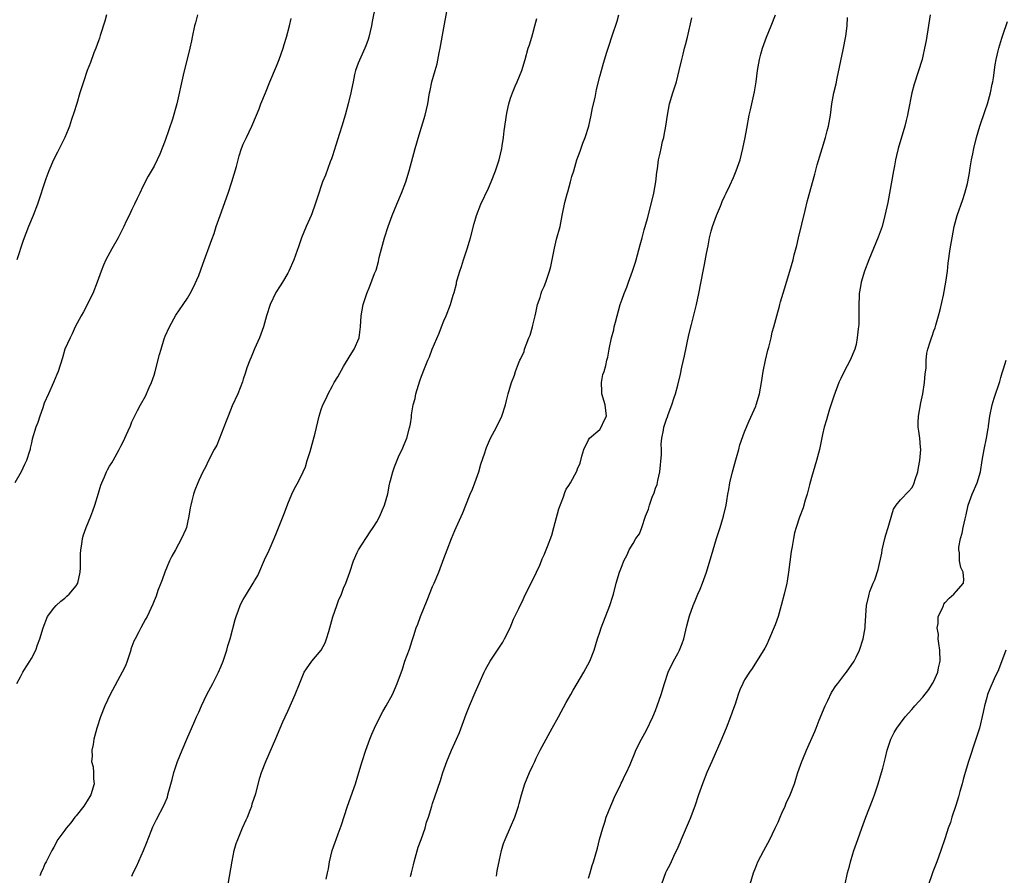
# Model space of a CAD drawing. Units: inches. Extents: x 2613000 to 2616000, y 1533000 to 1536000.
# Drawn here: x 2614913 to 2615090, y 1534633 to 1534786 of the extents above; entities that cross this region are included whole.
import ezdxf

# ---------------------------------------------------------------- set-up
doc = ezdxf.new("R2010")
doc.units = ezdxf.units.IN
doc.header["$MEASUREMENT"] = 0
doc.layers.add('LD26131533_10ft', color=133, linetype='Continuous')

msp = doc.modelspace()

# ---------------------------------------------------------------- linework, layer by layer
at = {"layer": 'LD26131533_10ft'}
for points, elevation in [([(2614976.73, 1534788.73), (2614976.17, 1534785.83), (2614976, 1534785), (2614975.52, 1534783), (2614975.41, 1534782.59), (2614975, 1534781.41), (2614974.85, 1534781), (2614973.65, 1534778.35), (2614973.18, 1534777), (2614973, 1534776.31), (2614972.71, 1534775), (2614972.41, 1534773.59), (2614972.31, 1534773), (2614971.83, 1534771), (2614971.27, 1534769), (2614970.68, 1534767), (2614970.29, 1534765.71), (2614969.6, 1534763.6), (2614969.34, 1534762.66), (2614969, 1534761.71), (2614968.83, 1534761.17), (2614968.6, 1534760.6), (2614967.77, 1534758.23), (2614967.25, 1534757), (2614967, 1534756.31), (2614966.56, 1534755), (2614965.92, 1534753), (2614965.3, 1534751.3), (2614965.19, 1534751), (2614964.31, 1534749), (2614963.48, 1534747), (2614963, 1534745.55), (2614962.07, 1534743), (2614961.2, 1534741), (2614961, 1534740.61), (2614960.03, 1534739), (2614959.62, 1534738.38), (2614958.86, 1534737.14), (2614957.83, 1534735), (2614957.17, 1534733), (2614956.61, 1534731), (2614955.89, 1534729), (2614955, 1534727.04), (2614954.44, 1534725.56), (2614954.16, 1534725), (2614953.67, 1534723.67), (2614953.36, 1534722.64), (2614953, 1534721.6), (2614952.86, 1534721.14), (2614952.01, 1534719), (2614951, 1534716.83), (2614950.29, 1534715), (2614949.95, 1534714.05), (2614948.25, 1534709.75), (2614947.81, 1534709), (2614946.77, 1534707), (2614946.2, 1534705.79), (2614945.74, 1534705), (2614945, 1534703.42), (2614944.82, 1534703), (2614944.31, 1534701.69), (2614944.1, 1534701), (2614943.79, 1534699.79), (2614943.57, 1534699), (2614943.5, 1534698.5), (2614943.23, 1534697), (2614943, 1534695.89), (2614942.8, 1534695), (2614942.67, 1534694.67), (2614941.93, 1534693), (2614940.84, 1534691), (2614940.16, 1534689.84), (2614939.76, 1534689), (2614938.9, 1534687), (2614938.43, 1534685.57), (2614938.19, 1534685), (2614937.66, 1534683.66), (2614937.35, 1534682.65), (2614937, 1534681.84), (2614936.78, 1534681.22), (2614935.77, 1534679), (2614935.48, 1534678.52), (2614934.64, 1534677), (2614934.28, 1534676.28), (2614933.57, 1534675), (2614933.39, 1534674.61), (2614932.85, 1534673.15), (2614932.82, 1534673), (2614932.17, 1534671), (2614931.84, 1534670.16), (2614931.28, 1534669), (2614929.13, 1534665), (2614928.16, 1534663), (2614927.35, 1534661), (2614926.72, 1534659), (2614926.34, 1534657.66), (2614926.2, 1534657), (2614926.05, 1534656.05), (2614925.8, 1534655), (2614925.88, 1534653.88), (2614925.77, 1534653), (2614926.06, 1534652.06), (2614926.11, 1534651), (2614926.12, 1534649.88), (2614926.23, 1534649), (2614925.67, 1534647), (2614925, 1534645.91), (2614924.36, 1534645), (2614923, 1534643.24), (2614922.77, 1534643), (2614922.03, 1534641.97), (2614921.2, 1534641), (2614921, 1534640.67), (2614919.74, 1534639), (2614919, 1534637.61), (2614918.63, 1534637), (2614918.28, 1534636.28), (2614917.62, 1534635), (2614917.39, 1534634.61), (2614917, 1534633.69), (2614916.77, 1534633.23), (2614916.48, 1534632.48)], 8230), ([(2614944.79, 1534787), (2614944.41, 1534785.59), (2614944.26, 1534785), (2614943.85, 1534783), (2614943.69, 1534782.31), (2614943.43, 1534781), (2614942.2, 1534776.2), (2614941.06, 1534771), (2614940.28, 1534768.28), (2614939, 1534764.42), (2614938, 1534762), (2614937.54, 1534761), (2614937, 1534759.86), (2614935.96, 1534758.04), (2614935, 1534756.21), (2614934.41, 1534755), (2614933.94, 1534754.06), (2614933.46, 1534753), (2614933, 1534752.08), (2614932.51, 1534751), (2614932.01, 1534749.99), (2614931.57, 1534749), (2614931, 1534747.91), (2614930.56, 1534747), (2614929.43, 1534745), (2614928.35, 1534743), (2614927.93, 1534742.07), (2614927.51, 1534741), (2614926.8, 1534739), (2614926, 1534737), (2614924.33, 1534733.67), (2614923.9, 1534733), (2614922.81, 1534731), (2614922.28, 1534729.72), (2614921.91, 1534729), (2614921, 1534727), (2614920.54, 1534725.46), (2614919.76, 1534723), (2614919.56, 1534722.44), (2614918.96, 1534721.04), (2614918.04, 1534719), (2614917.29, 1534717.29), (2614917, 1534716.49), (2614916.5, 1534715), (2614916.14, 1534713.86), (2614915.77, 1534713), (2614915.13, 1534710.87), (2614915, 1534710.21), (2614914.77, 1534709.23), (2614914.75, 1534709), (2614914.66, 1534708.66), (2614914.11, 1534707), (2614913.73, 1534706.27), (2614913.14, 1534705), (2614911.97, 1534703)], 8250), ([(2614912.34, 1534667), (2614913, 1534668.19), (2614913.46, 1534669), (2614914.03, 1534669.97), (2614914.72, 1534671), (2614915, 1534671.49), (2614915.77, 1534673), (2614916.08, 1534673.92), (2614916.49, 1534675), (2614917.06, 1534677), (2614917.86, 1534679), (2614919, 1534680.49), (2614919.43, 1534681), (2614920.23, 1534681.77), (2614921, 1534682.32), (2614921.36, 1534682.64), (2614921.73, 1534683), (2614923, 1534684.53), (2614923.28, 1534685), (2614923.74, 1534687), (2614923.78, 1534687.78), (2614923.79, 1534690.21), (2614923.83, 1534691), (2614924.02, 1534692.02), (2614924.15, 1534693), (2614924.32, 1534693.68), (2614924.8, 1534695), (2614925.63, 1534697), (2614926.01, 1534697.99), (2614926.36, 1534699), (2614927, 1534701.17), (2614927.43, 1534702.57), (2614927.59, 1534703), (2614928.09, 1534704.09), (2614928.48, 1534705), (2614928.65, 1534705.35), (2614929, 1534705.97), (2614929.42, 1534706.58), (2614929.66, 1534707), (2614930.75, 1534709), (2614931, 1534709.56), (2614931.52, 1534710.48), (2614931.77, 1534711), (2614932.32, 1534712.32), (2614932.74, 1534713.26), (2614933, 1534713.95), (2614934, 1534716), (2614934.54, 1534717), (2614935.43, 1534718.57), (2614936.11, 1534720.11), (2614936.53, 1534721), (2614937, 1534722.33), (2614937.2, 1534723), (2614937.98, 1534726.02), (2614938.25, 1534727), (2614938.82, 1534728.82), (2614939, 1534729.32), (2614939.76, 1534731), (2614940.92, 1534733.08), (2614942.24, 1534735), (2614943, 1534736.13), (2614943.49, 1534737), (2614944.02, 1534737.98), (2614945, 1534740.23), (2614945.75, 1534742.25), (2614947.34, 1534746.66), (2614947.76, 1534747.76), (2614948.17, 1534749), (2614948.35, 1534749.65), (2614948.88, 1534751), (2614950.28, 1534755), (2614950.95, 1534757), (2614951.78, 1534759.78), (2614952.28, 1534761.72), (2614952.71, 1534763), (2614953, 1534763.78), (2614953.58, 1534765), (2614954.57, 1534767), (2614955.4, 1534769), (2614955.85, 1534770.15), (2614956.17, 1534771), (2614957, 1534773), (2614957.8, 1534775), (2614959, 1534777.8), (2614959.45, 1534779), (2614960.15, 1534781), (2614960.35, 1534781.65), (2614960.79, 1534783), (2614961.32, 1534785), (2614961.63, 1534786.37)], 8240), ([(2614928.46, 1534787), (2614928.14, 1534785.86), (2614927.3, 1534783.3), (2614927.18, 1534782.82), (2614927, 1534782.36), (2614926.53, 1534781), (2614926.19, 1534780.19), (2614925.56, 1534778.44), (2614924.98, 1534777), (2614924.32, 1534775), (2614923.69, 1534773), (2614923.11, 1534771.11), (2614922.61, 1534769.39), (2614922.19, 1534768.19), (2614921.82, 1534767), (2614921.6, 1534766.4), (2614921, 1534765), (2614919.65, 1534762.35), (2614918.91, 1534761), (2614918.09, 1534759), (2614917.58, 1534757.58), (2614916.05, 1534753), (2614915.31, 1534751), (2614914.48, 1534749), (2614913.48, 1534746.52), (2614912.35, 1534743)], 8260), ([(2614933, 1534632.39), (2614933.27, 1534633), (2614933.85, 1534634.15), (2614935.07, 1534637), (2614935.64, 1534638.36), (2614936.48, 1534640.48), (2614936.76, 1534641.24), (2614937.41, 1534642.59), (2614938.82, 1534645.19), (2614939, 1534645.61), (2614939.38, 1534646.62), (2614939.49, 1534647), (2614939.66, 1534647.66), (2614940.25, 1534649.75), (2614940.54, 1534651), (2614941.18, 1534653), (2614942.01, 1534655), (2614942.9, 1534657), (2614944.31, 1534660.31), (2614944.61, 1534661), (2614945, 1534661.82), (2614945.51, 1534663), (2614946.48, 1534665), (2614947.54, 1534667), (2614948.56, 1534669), (2614949, 1534669.99), (2614949.42, 1534671), (2614950.07, 1534673), (2614950.26, 1534673.74), (2614950.63, 1534675), (2614951.55, 1534678.45), (2614951.72, 1534679), (2614952.17, 1534680.17), (2614952.46, 1534681), (2614952.62, 1534681.38), (2614953, 1534682.04), (2614953.6, 1534683), (2614954.81, 1534685), (2614955, 1534685.41), (2614955.6, 1534686.4), (2614957, 1534689.62), (2614957.47, 1534690.53), (2614958.57, 1534693), (2614959, 1534694.03), (2614960.17, 1534697), (2614960.4, 1534697.6), (2614961, 1534699.25), (2614961.72, 1534701), (2614962.12, 1534701.88), (2614963, 1534703.38), (2614963.77, 1534705), (2614964.15, 1534705.85), (2614964.49, 1534707), (2614965, 1534708.65), (2614965.9, 1534711.9), (2614966.64, 1534715), (2614967, 1534716.19), (2614967.29, 1534717), (2614967.86, 1534718.14), (2614968.25, 1534719), (2614969, 1534720.43), (2614969.33, 1534721), (2614969.96, 1534722.04), (2614971, 1534723.91), (2614972.17, 1534725.83), (2614972.93, 1534727), (2614973.8, 1534729), (2614973.96, 1534730.04), (2614974.08, 1534731), (2614974.17, 1534733), (2614974.51, 1534735), (2614975.17, 1534737), (2614975.72, 1534738.28), (2614976.59, 1534740.59), (2614976.84, 1534741.16), (2614977.27, 1534742.73), (2614977.42, 1534743.42), (2614977.8, 1534745), (2614978.35, 1534747), (2614979, 1534749), (2614979.75, 1534751), (2614980.55, 1534753), (2614981.39, 1534755), (2614982.18, 1534757), (2614982.81, 1534759), (2614983.86, 1534763), (2614984.56, 1534765.44), (2614985.64, 1534769), (2614986.11, 1534771), (2614986.46, 1534773), (2614986.57, 1534773.43), (2614986.88, 1534775), (2614987.45, 1534777), (2614987.82, 1534778.18), (2614988.18, 1534780.18), (2614988.36, 1534781), (2614989, 1534784.67), (2614989.57, 1534787.57)], 8220), ([(2614950.28, 1534631), (2614951, 1534635.11), (2614951.4, 1534637), (2614951.75, 1534638.25), (2614952.02, 1534639), (2614952.76, 1534640.76), (2614952.89, 1534641.11), (2614953.5, 1534642.5), (2614953.74, 1534643), (2614954.25, 1534644.25), (2614954.53, 1534645), (2614954.63, 1534645.37), (2614955.25, 1534647.25), (2614955.95, 1534650.05), (2614956.26, 1534651), (2614957.03, 1534653), (2614958.86, 1534657.14), (2614959.63, 1534659), (2614960.11, 1534660.11), (2614960.51, 1534661), (2614961, 1534662.02), (2614962.33, 1534665), (2614963.07, 1534666.94), (2614963.93, 1534669), (2614964.36, 1534669.64), (2614965.34, 1534671), (2614967, 1534672.96), (2614967.72, 1534674.28), (2614967.97, 1534675), (2614968.34, 1534676.33), (2614968.54, 1534677), (2614969.06, 1534678.94), (2614969.81, 1534681), (2614970.09, 1534681.91), (2614970.61, 1534683), (2614971, 1534684.09), (2614971.4, 1534685), (2614972.11, 1534687), (2614972.8, 1534689), (2614973.47, 1534690.53), (2614973.69, 1534691), (2614975.76, 1534694.24), (2614976.34, 1534695), (2614977, 1534695.99), (2614977.54, 1534697), (2614977.95, 1534698.05), (2614978.38, 1534699), (2614978.94, 1534701.06), (2614979.24, 1534702.76), (2614979.3, 1534703), (2614979.45, 1534703.45), (2614979.85, 1534705), (2614980.13, 1534705.87), (2614981, 1534707.96), (2614981.52, 1534709), (2614981.88, 1534709.88), (2614982.37, 1534711), (2614982.86, 1534712.86), (2614982.93, 1534713.07), (2614983, 1534713.6), (2614983.19, 1534714.81), (2614983.22, 1534715.22), (2614983.52, 1534717), (2614983.84, 1534718.16), (2614984.01, 1534719), (2614984.71, 1534721.29), (2614985, 1534722.12), (2614985.55, 1534723.55), (2614986.13, 1534725), (2614986.41, 1534725.59), (2614986.91, 1534727), (2614988.15, 1534729.85), (2614988.59, 1534731), (2614989, 1534732.1), (2614989.43, 1534733), (2614990.21, 1534735), (2614990.7, 1534736.7), (2614990.85, 1534737.15), (2614991.26, 1534738.74), (2614991.3, 1534739), (2614991.41, 1534739.41), (2614991.87, 1534741), (2614992.16, 1534741.84), (2614992.52, 1534743), (2614993.19, 1534745), (2614993.62, 1534746.38), (2614993.8, 1534747), (2614994.47, 1534749.53), (2614994.89, 1534751), (2614995.66, 1534753), (2614997, 1534755.89), (2614997.48, 1534757), (2614998.27, 1534759), (2614998.93, 1534761), (2614999.4, 1534763), (2614999.48, 1534763.48), (2614999.72, 1534765), (2614999.85, 1534766.15), (2615000.15, 1534768.15), (2615000.25, 1534769), (2615000.37, 1534769.63), (2615000.69, 1534771), (2615001, 1534772.02), (2615001.34, 1534773), (2615001.8, 1534774.2), (2615002.18, 1534775), (2615003, 1534777), (2615003.62, 1534779), (2615004.17, 1534781), (2615004.38, 1534781.62), (2615004.79, 1534783), (2615005, 1534783.67), (2615005.37, 1534785), (2615005.68, 1534786.32)], 8210), ([(2614967.87, 1534631.87), (2614968.1, 1534633), (2614968.28, 1534633.72), (2614968.47, 1534635), (2614968.96, 1534637), (2614969.51, 1534638.49), (2614969.67, 1534639), (2614970.04, 1534640.04), (2614970.57, 1534641.43), (2614971.73, 1534645), (2614973.14, 1534649), (2614973.59, 1534650.4), (2614974.34, 1534653), (2614974.98, 1534655), (2614975.73, 1534657), (2614976.09, 1534657.91), (2614976.59, 1534659), (2614977, 1534659.87), (2614978.05, 1534661.95), (2614978.68, 1534663), (2614979.77, 1534665), (2614980.13, 1534665.87), (2614980.65, 1534667), (2614981.56, 1534669.56), (2614982.03, 1534671), (2614982.83, 1534673.17), (2614983.32, 1534674.68), (2614983.6, 1534675.6), (2614984.06, 1534677), (2614984.33, 1534677.67), (2614984.82, 1534679), (2614986.04, 1534681.96), (2614987, 1534684.38), (2614987.29, 1534685), (2614988.14, 1534687), (2614989, 1534689.42), (2614989.59, 1534691), (2614990.37, 1534693), (2614991, 1534694.47), (2614991.25, 1534695), (2614992.4, 1534697.6), (2614992.94, 1534699), (2614993.76, 1534701), (2614994.15, 1534701.85), (2614994.6, 1534703), (2614995.32, 1534705), (2614995.67, 1534706.33), (2614996.36, 1534708.36), (2614996.53, 1534709), (2614996.65, 1534709.35), (2614997.41, 1534711), (2614998.49, 1534713), (2614999.42, 1534715), (2615000.06, 1534717), (2615000.24, 1534717.76), (2615000.57, 1534719), (2615001.15, 1534721), (2615001.67, 1534722.33), (2615001.86, 1534723), (2615002.4, 1534724.4), (2615002.67, 1534725), (2615002.78, 1534725.22), (2615003.42, 1534726.58), (2615003.52, 1534727), (2615003.79, 1534727.79), (2615004.29, 1534729), (2615004.48, 1534729.52), (2615004.92, 1534731), (2615005, 1534731.31), (2615005.39, 1534733), (2615005.53, 1534733.53), (2615005.84, 1534735), (2615006.29, 1534736.29), (2615006.49, 1534737), (2615006.62, 1534737.38), (2615007, 1534738.22), (2615007.32, 1534739), (2615007.99, 1534741), (2615008.19, 1534741.81), (2615008.44, 1534743), (2615008.86, 1534745.14), (2615009.26, 1534746.74), (2615009.87, 1534749), (2615010.28, 1534751), (2615010.71, 1534753.29), (2615011.13, 1534754.87), (2615011.26, 1534755.26), (2615011.76, 1534757), (2615011.99, 1534758.01), (2615012.32, 1534759), (2615012.91, 1534761), (2615013.48, 1534762.52), (2615013.98, 1534763.98), (2615014.39, 1534765), (2615015.01, 1534766.99), (2615015.46, 1534769), (2615015.71, 1534770.29), (2615016.16, 1534772.16), (2615016.43, 1534773.57), (2615017, 1534775.93), (2615017.29, 1534777), (2615017.69, 1534778.31), (2615018.27, 1534780.27), (2615018.65, 1534781.35), (2615019.22, 1534783.22), (2615020.11, 1534785.89), (2615020.42, 1534787)], 8200), ([(2614983, 1534632.37), (2614983.19, 1534633), (2614983.58, 1534634.42), (2614983.68, 1534635), (2614984.41, 1534637.59), (2614984.94, 1534639), (2614985.64, 1534641), (2614985.92, 1534642.08), (2614986.24, 1534643), (2614986.84, 1534645), (2614987, 1534645.44), (2614987.37, 1534646.63), (2614988.41, 1534649.59), (2614988.85, 1534651), (2614989.56, 1534653), (2614989.99, 1534653.99), (2614990.41, 1534655), (2614991.31, 1534657), (2614991.8, 1534658.2), (2614993, 1534661.48), (2614993.6, 1534663), (2614994.62, 1534665.38), (2614995.37, 1534667), (2614996.27, 1534669), (2614996.51, 1534669.49), (2614997.3, 1534671), (2614998.62, 1534673), (2614999, 1534673.52), (2614999.58, 1534674.42), (2614999.92, 1534675), (2615000.92, 1534677), (2615001.49, 1534678.51), (2615002.45, 1534680.45), (2615002.7, 1534681), (2615003, 1534681.53), (2615003.66, 1534683), (2615004.68, 1534685), (2615005.65, 1534687), (2615006.22, 1534688.22), (2615006.54, 1534689), (2615006.66, 1534689.34), (2615007, 1534690.06), (2615007.4, 1534691), (2615007.6, 1534691.6), (2615008.37, 1534693.63), (2615008.74, 1534695), (2615009, 1534695.89), (2615009.67, 1534698.33), (2615010.49, 1534700.49), (2615010.74, 1534701.26), (2615011, 1534701.84), (2615011.45, 1534702.55), (2615011.76, 1534703), (2615012.88, 1534705.12), (2615013, 1534705.53), (2615013.46, 1534706.54), (2615013.78, 1534707.78), (2615014.17, 1534709), (2615015, 1534710.75), (2615015.14, 1534711), (2615017, 1534712.59), (2615017.27, 1534713), (2615017.8, 1534714.2), (2615018.19, 1534715), (2615017.97, 1534717), (2615017.38, 1534719), (2615017.4, 1534719.4), (2615017.33, 1534721), (2615017.58, 1534722.42), (2615017.78, 1534723), (2615018.08, 1534724.08), (2615018.29, 1534725), (2615018.44, 1534725.56), (2615018.69, 1534727), (2615019.11, 1534729), (2615019.52, 1534730.48), (2615019.61, 1534731), (2615019.82, 1534731.82), (2615020.68, 1534735), (2615021, 1534735.98), (2615021.36, 1534737), (2615021.85, 1534738.15), (2615022.14, 1534739), (2615022.9, 1534741), (2615023.41, 1534742.59), (2615023.54, 1534743), (2615024.28, 1534745.72), (2615024.6, 1534747), (2615025, 1534748.39), (2615025.56, 1534750.44), (2615026.21, 1534753), (2615026.69, 1534755), (2615027.07, 1534757), (2615027.24, 1534758.76), (2615027.34, 1534759.34), (2615027.54, 1534761), (2615027.83, 1534762.17), (2615028, 1534763), (2615028.28, 1534764.28), (2615028.49, 1534765), (2615028.58, 1534765.42), (2615028.84, 1534767), (2615029.14, 1534769), (2615029.53, 1534771), (2615030.11, 1534773), (2615030.75, 1534775), (2615031, 1534776.01), (2615031.27, 1534777), (2615031.72, 1534779), (2615031.96, 1534779.96), (2615032.22, 1534781), (2615032.39, 1534781.61), (2615032.73, 1534783), (2615033.52, 1534786.48)], 8190), ([(2614998.44, 1534632.44), (2614998.6, 1534633.4), (2614999, 1534635.37), (2614999.36, 1534637), (2614999.72, 1534638.28), (2615000, 1534639), (2615001, 1534641.19), (2615001.76, 1534643), (2615002.44, 1534645), (2615002.56, 1534645.44), (2615002.95, 1534647), (2615003.55, 1534649), (2615004.38, 1534651), (2615005, 1534652.27), (2615005.32, 1534653), (2615005.61, 1534653.61), (2615006.3, 1534655), (2615007, 1534656.32), (2615007.35, 1534657), (2615008.44, 1534659), (2615009.58, 1534661), (2615011, 1534663.6), (2615011.79, 1534665), (2615012.21, 1534665.79), (2615012.95, 1534667), (2615014.13, 1534669), (2615015.22, 1534671), (2615016, 1534673), (2615016.59, 1534675), (2615017, 1534676.19), (2615017.25, 1534677), (2615018.81, 1534681), (2615019.34, 1534682.66), (2615019.47, 1534683), (2615019.96, 1534685), (2615020.53, 1534687), (2615021, 1534688.18), (2615021.35, 1534689), (2615021.91, 1534690.09), (2615022.3, 1534691), (2615023, 1534692.13), (2615023.5, 1534693), (2615024.14, 1534693.86), (2615024.57, 1534695), (2615025.23, 1534697), (2615025.74, 1534698.26), (2615025.91, 1534699), (2615026.43, 1534700.43), (2615026.77, 1534701.23), (2615027, 1534702.03), (2615027.3, 1534702.7), (2615027.42, 1534703.42), (2615027.78, 1534705), (2615028.1, 1534708.1), (2615028.08, 1534709), (2615028.03, 1534709.97), (2615028.17, 1534711), (2615028.47, 1534712.47), (2615028.53, 1534713), (2615029, 1534714.46), (2615029.15, 1534714.85), (2615029.28, 1534715.28), (2615029.95, 1534717), (2615030.34, 1534718.34), (2615030.59, 1534719), (2615031, 1534720.52), (2615031.5, 1534722.5), (2615031.76, 1534723.76), (2615032.22, 1534725.78), (2615033, 1534729.54), (2615033.45, 1534731.45), (2615034.34, 1534735), (2615034.78, 1534737), (2615035.55, 1534741), (2615035.8, 1534742.2), (2615036.16, 1534744.16), (2615036.45, 1534745.55), (2615036.73, 1534747), (2615037, 1534748.15), (2615037.23, 1534749), (2615037.94, 1534751), (2615038.66, 1534752.66), (2615038.84, 1534753.16), (2615039, 1534753.5), (2615039.48, 1534754.52), (2615039.72, 1534755), (2615040.36, 1534756.36), (2615041, 1534757.81), (2615041.49, 1534759), (2615042.18, 1534761), (2615042.7, 1534763), (2615043.11, 1534765), (2615043.39, 1534766.61), (2615043.85, 1534769), (2615044.08, 1534769.92), (2615044.66, 1534772.66), (2615044.8, 1534773.2), (2615045.08, 1534775), (2615045.34, 1534777), (2615045.67, 1534779), (2615045.93, 1534779.93), (2615046.19, 1534781), (2615046.92, 1534783), (2615047.8, 1534785), (2615048.57, 1534787)], 8180), ([(2615015, 1534632.07), (2615015.28, 1534633), (2615015.66, 1534634.34), (2615015.87, 1534635), (2615016.57, 1534637.43), (2615016.98, 1534639), (2615017.53, 1534641), (2615017.91, 1534642.09), (2615018.17, 1534643), (2615018.96, 1534645.04), (2615019.81, 1534647), (2615020.65, 1534648.65), (2615020.87, 1534649.13), (2615021, 1534649.38), (2615021.52, 1534650.48), (2615021.81, 1534651), (2615022.44, 1534652.44), (2615023.34, 1534654.66), (2615023.49, 1534655), (2615024.5, 1534657), (2615025.38, 1534658.62), (2615026.5, 1534661), (2615027, 1534662.17), (2615027.33, 1534663), (2615028.05, 1534665), (2615028.64, 1534667), (2615029.27, 1534669), (2615030.23, 1534671), (2615031, 1534672.35), (2615031.34, 1534673), (2615031.81, 1534674.19), (2615032.07, 1534675), (2615032.64, 1534677.36), (2615033.11, 1534679.11), (2615033.77, 1534681), (2615034.15, 1534681.85), (2615034.6, 1534683), (2615035, 1534683.95), (2615035.47, 1534685), (2615036.17, 1534687), (2615037.34, 1534691), (2615037.96, 1534693), (2615038.61, 1534695), (2615039.22, 1534697), (2615039.7, 1534699), (2615039.79, 1534699.79), (2615040.01, 1534701), (2615040.18, 1534701.82), (2615040.33, 1534703), (2615040.8, 1534705), (2615041.55, 1534707.55), (2615041.96, 1534709), (2615042.15, 1534709.85), (2615043, 1534712.18), (2615043.84, 1534714.16), (2615045, 1534716.75), (2615045.09, 1534717), (2615045.65, 1534719), (2615046.03, 1534721), (2615046.35, 1534723), (2615046.74, 1534725), (2615047.17, 1534726.83), (2615047.33, 1534727.33), (2615047.75, 1534729), (2615047.96, 1534730.04), (2615048.25, 1534731), (2615048.77, 1534733), (2615049.28, 1534734.72), (2615049.34, 1534735), (2615049.47, 1534735.47), (2615050.16, 1534737.84), (2615051.13, 1534741), (2615051.7, 1534743), (2615051.92, 1534743.92), (2615052.37, 1534745.63), (2615052.67, 1534747), (2615053.89, 1534751.89), (2615054.32, 1534753.68), (2615055.61, 1534758.39), (2615056.05, 1534760.05), (2615056.9, 1534763), (2615057.53, 1534765), (2615057.85, 1534766.15), (2615058.07, 1534767), (2615058.41, 1534769), (2615058.66, 1534771), (2615059.04, 1534773), (2615059.41, 1534774.59), (2615059.61, 1534775.61), (2615060.7, 1534780.7), (2615061.17, 1534783.17), (2615061.4, 1534785), (2615061.49, 1534786.51)], 8170), ([(2615076.33, 1534787), (2615075.59, 1534782.41), (2615075.32, 1534781), (2615075, 1534779.59), (2615074.85, 1534779), (2615073.46, 1534774.54), (2615073.05, 1534773), (2615072.36, 1534769.64), (2615072.25, 1534769), (2615072.01, 1534768.01), (2615071.76, 1534767), (2615070.59, 1534763), (2615070.27, 1534761.73), (2615070.12, 1534761), (2615069.92, 1534759.92), (2615069.73, 1534759), (2615068.69, 1534753.31), (2615068.2, 1534751), (2615067.67, 1534749), (2615067, 1534747.11), (2615065.29, 1534743), (2615064.51, 1534741), (2615063.9, 1534739), (2615063.78, 1534738.22), (2615063.55, 1534737), (2615063.49, 1534734.51), (2615063.53, 1534733), (2615063.48, 1534731.48), (2615063.44, 1534731), (2615063.37, 1534730.63), (2615063.22, 1534729), (2615063, 1534727.82), (2615062.8, 1534727), (2615061.97, 1534725), (2615060.89, 1534723), (2615060.25, 1534721.75), (2615059.93, 1534721), (2615059, 1534718.53), (2615058.25, 1534716.25), (2615057.87, 1534715), (2615057.7, 1534714.3), (2615057.3, 1534713), (2615057, 1534711.66), (2615056.45, 1534709), (2615055.91, 1534707), (2615055.29, 1534705), (2615055, 1534703.99), (2615054.65, 1534702.65), (2615054.25, 1534701), (2615053.89, 1534699.89), (2615053.5, 1534698.5), (2615052.85, 1534696.85), (2615052.23, 1534695), (2615051.97, 1534694.03), (2615051.77, 1534693), (2615051.56, 1534691.56), (2615051.34, 1534690.66), (2615050.91, 1534687), (2615050.63, 1534685.37), (2615050.59, 1534685), (2615050.13, 1534683), (2615049.58, 1534681), (2615049, 1534678.99), (2615048.49, 1534677.51), (2615047.32, 1534674.68), (2615047, 1534674), (2615046.66, 1534673.34), (2615044.34, 1534669.66), (2615043.86, 1534669), (2615043, 1534667.63), (2615042.66, 1534667), (2615042.15, 1534665.85), (2615041.83, 1534665), (2615041.28, 1534663.28), (2615041, 1534662.51), (2615040.49, 1534661), (2615039.7, 1534659), (2615038.73, 1534656.73), (2615037.09, 1534653), (2615036.24, 1534651), (2615035.45, 1534649), (2615034.72, 1534647), (2615034.04, 1534645), (2615033.22, 1534642.78), (2615031.62, 1534639), (2615031.46, 1534638.54), (2615030.77, 1534637), (2615030.5, 1534636.5), (2615029.79, 1534635), (2615029.56, 1534634.44), (2615029, 1534633.4), (2615028.82, 1534633), (2615028.09, 1534631)], 8160), ([(2615044.03, 1534631), (2615044.6, 1534633), (2615045, 1534634.04), (2615045.4, 1534635), (2615046.43, 1534637), (2615047.52, 1534639), (2615048.5, 1534641), (2615048.64, 1534641.36), (2615049, 1534642.1), (2615049.38, 1534643), (2615049.71, 1534643.71), (2615050.27, 1534645), (2615050.47, 1534645.53), (2615051.18, 1534647), (2615051.94, 1534649), (2615052.18, 1534649.82), (2615052.56, 1534651), (2615053.26, 1534653), (2615053.43, 1534653.43), (2615054.12, 1534655), (2615055.63, 1534658.37), (2615055.84, 1534659), (2615056.4, 1534660.4), (2615057.49, 1534663), (2615057.96, 1534663.96), (2615058.62, 1534665.38), (2615059.4, 1534666.6), (2615059.72, 1534667), (2615061, 1534668.67), (2615061.29, 1534669), (2615062.66, 1534671), (2615063, 1534671.74), (2615063.62, 1534673), (2615064.27, 1534675), (2615064.63, 1534677), (2615064.64, 1534677.36), (2615064.87, 1534681), (2615065.29, 1534682.71), (2615065.34, 1534683), (2615065.51, 1534683.51), (2615066.11, 1534685), (2615066.41, 1534685.59), (2615067, 1534687.48), (2615067.63, 1534690.37), (2615067.71, 1534691), (2615068.19, 1534693), (2615068.35, 1534693.65), (2615068.77, 1534695), (2615069, 1534695.85), (2615069.74, 1534698.26), (2615070.23, 1534699), (2615071, 1534699.96), (2615072.51, 1534701.49), (2615073, 1534702.09), (2615073.35, 1534702.65), (2615073.46, 1534703), (2615073.61, 1534703.61), (2615074.07, 1534705), (2615074.24, 1534705.76), (2615074.45, 1534707), (2615074.63, 1534709), (2615074.57, 1534709.43), (2615074.46, 1534711), (2615074.3, 1534712.3), (2615074.17, 1534713), (2615074.16, 1534713.83), (2615074.19, 1534715), (2615074.61, 1534717.39), (2615074.97, 1534719), (2615075.31, 1534721), (2615075.41, 1534722.59), (2615075.57, 1534723.57), (2615075.59, 1534725), (2615075.74, 1534726.26), (2615075.91, 1534727), (2615076.31, 1534728.31), (2615076.53, 1534729), (2615076.67, 1534729.33), (2615077, 1534730.31), (2615077.19, 1534730.81), (2615077.31, 1534731.31), (2615077.82, 1534733), (2615078.08, 1534734.08), (2615078.69, 1534736.69), (2615079.15, 1534739), (2615079.41, 1534741), (2615079.55, 1534742.45), (2615079.92, 1534745), (2615080.25, 1534747), (2615080.63, 1534749), (2615081.17, 1534751), (2615082.16, 1534753.84), (2615082.54, 1534755), (2615083, 1534756.71), (2615083.07, 1534757), (2615083.38, 1534758.62), (2615083.51, 1534759.51), (2615083.76, 1534761), (2615083.97, 1534762.03), (2615084.14, 1534763), (2615084.65, 1534765), (2615085.25, 1534767), (2615086.18, 1534769.82), (2615086.59, 1534771), (2615087.16, 1534773), (2615087.44, 1534774.56), (2615087.55, 1534775), (2615087.68, 1534775.68), (2615087.97, 1534778.03), (2615088.17, 1534779), (2615088.53, 1534780.53), (2615088.62, 1534781), (2615089.19, 1534782.81), (2615089.33, 1534783.33), (2615090.18, 1534785.82)], 8150), ([(2615061.03, 1534631), (2615061.49, 1534633), (2615061.81, 1534634.19), (2615062, 1534635), (2615062.43, 1534636.43), (2615062.61, 1534637), (2615063.3, 1534639), (2615064.02, 1534641), (2615064.78, 1534643), (2615065.97, 1534646.03), (2615066.33, 1534647), (2615067, 1534649), (2615067.59, 1534651), (2615067.81, 1534651.81), (2615068.11, 1534653), (2615068.27, 1534653.73), (2615068.61, 1534655), (2615069, 1534656.26), (2615069.26, 1534657), (2615069.83, 1534658.17), (2615070.3, 1534659), (2615071, 1534659.9), (2615071.82, 1534661), (2615073, 1534662.31), (2615073.32, 1534662.68), (2615073.58, 1534663), (2615075, 1534664.55), (2615076.06, 1534665.94), (2615076.76, 1534667), (2615077, 1534667.41), (2615077.67, 1534669), (2615077.81, 1534669.81), (2615078.08, 1534671), (2615078.04, 1534673), (2615077.84, 1534674.16), (2615077.77, 1534675), (2615077.8, 1534675.8), (2615077.56, 1534677), (2615077.75, 1534677.75), (2615077.77, 1534679), (2615078.51, 1534680.51), (2615078.69, 1534681), (2615078.79, 1534681.21), (2615079, 1534681.5), (2615079.7, 1534682.3), (2615080.57, 1534683), (2615081, 1534683.53), (2615082.28, 1534685), (2615082.35, 1534685.65), (2615082.24, 1534687), (2615081.81, 1534687.81), (2615081.6, 1534689), (2615081.58, 1534690.42), (2615081.45, 1534691), (2615081.48, 1534691.48), (2615081.76, 1534693), (2615082.04, 1534693.96), (2615082.24, 1534695), (2615082.57, 1534696.57), (2615082.75, 1534697.25), (2615083.14, 1534699), (2615083.86, 1534701), (2615084.73, 1534703), (2615085.35, 1534705), (2615085.65, 1534707), (2615085.98, 1534709), (2615086.42, 1534711), (2615086.74, 1534712.74), (2615086.77, 1534713), (2615086.78, 1534713.22), (2615087.03, 1534714.97), (2615087.46, 1534717), (2615087.82, 1534718.18), (2615088.8, 1534721.2), (2615089, 1534721.92), (2615089.26, 1534722.74), (2615089.47, 1534723.47), (2615089.95, 1534725)], 8140), ([(2615089.91, 1534673), (2615088.57, 1534669.43), (2615087.8, 1534667.8), (2615087, 1534666.01), (2615086.61, 1534665), (2615086.47, 1534664.47), (2615086.04, 1534663), (2615085.82, 1534661.82), (2615085.14, 1534659), (2615084.64, 1534657.36), (2615084.54, 1534657), (2615083.21, 1534653), (2615082.6, 1534651), (2615082.26, 1534649.74), (2615082.03, 1534649), (2615081.63, 1534647.63), (2615081.37, 1534646.63), (2615080.9, 1534645.1), (2615080.23, 1534643), (2615079.94, 1534642.06), (2615079.57, 1534641), (2615079, 1534639.28), (2615078.2, 1534637), (2615077.49, 1534635), (2615076.82, 1534633.18), (2615076.64, 1534632.64), (2615075.36, 1534629)], 8130)]:
    msp.add_lwpolyline(points, dxfattribs=dict(at, elevation=elevation))

doc.saveas('drawing.dxf')
